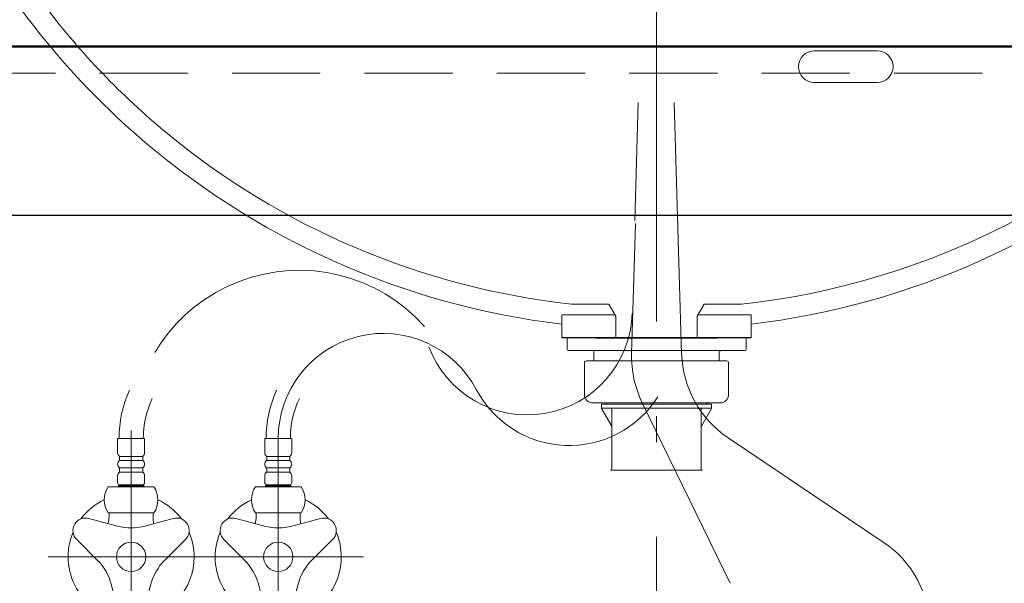
# Model space of a CAD drawing. Units: millimetres. Extents: x 5 to 407, y 4 to 285.
# Drawn here: x 56 to 80, y 64 to 78 of the extents above; entities that cross this region are included whole.
import ezdxf

# ---------------------------------------------------------------- set-up
doc = ezdxf.new("R2010")
doc.units = ezdxf.units.MM
doc.header["$LTSCALE"] = 0.25
for name, pattern in [('DASHDOT', [50.5, 30, -9, 2.5, -9]), ('DOT', [8, 6, -2]), ('HIDDEN', [12.6, 8.4, -4.2]), ('PHANTOM', [58, 30, -9, 2.5, -5, 2.5, -9])]:
    doc.linetypes.add(name, pattern=pattern)
for name, color, linetype, lineweight in [('1', 7, 'Continuous', 30), ('2', 134, 'Continuous', 9), ('3', 214, 'Continuous', 9)]:
    doc.layers.add(name, color=color, linetype=linetype, lineweight=lineweight)

# ---------------------------------------------------------------- blocks, each defined once
blk = doc.blocks.new('*G56')
at = {"layer": '1', "color": 7, "linetype": 'Continuous', "lineweight": 9}
blk.add_line((48.765, 76.958), (94.765, 76.958), dxfattribs=at)
at = {"layer": '2', "color": 134, "linetype": 'HIDDEN', "lineweight": 9}
blk.add_line((94.765, 76.308), (48.765, 76.308), dxfattribs=at)
blk = doc.blocks.new('*G274')
at = {"layer": '2', "color": 134, "linetype": 'DASHDOT', "lineweight": 9}
blk.add_line((93.765, 76.958), (48.765, 76.958), dxfattribs=at)
blk = doc.blocks.new('*G288')
at = {"layer": '1', "color": 7, "linetype": 'Continuous', "lineweight": 30}
for p, q in [((92.99, 76.933), (49.54, 76.933)), ((49.54, 72.933), (92.99, 72.933))]:
    blk.add_line(p, q, dxfattribs=at)
blk = doc.blocks.new('*G263')
for name in ['*G274', '*G288']:
    blk.add_blockref(name, (0, 0))
blk = doc.blocks.new('*G319')
at = {"layer": '3', "color": 214, "linetype": 'Continuous', "lineweight": 9}
for p, q in [((69.135, 69.743), (69.135, 69.993)), ((69.135, 69.971), (69.135, 69.876)), ((73.395, 69.743), (73.395, 69.993)), ((73.37, 69.718), (69.16, 69.718)), ((69.775, 69.468), (69.775, 69.693)), ((72.755, 69.668), (72.755, 69.468))]:
    blk.add_line(p, q, dxfattribs=at)
for centre, radius, start, end in [((69.16, 69.993), 0.025, 90, 180), ((73.37, 69.993), 0.025, 0, 90), ((69.16, 69.743), 0.025, 180, 270), ((69.75, 69.693), 0.025, 0, 90), ((72.805, 69.668), 0.05, 90, 180), ((73.37, 69.743), 0.025, 270, 0)]:
    blk.add_arc(centre, radius, start, end, dxfattribs=at)
blk = doc.blocks.new('*G320')
at = {"layer": '3', "color": 214, "linetype": 'DASHDOT', "lineweight": 9}
blk.add_line((71.265, 77.908), (71.265, 29.244), dxfattribs=at)
at = {"layer": '3', "color": 214, "linetype": 'Continuous', "lineweight": 9}
for p, q in [((69.55, 68.668), (69.55, 69.418)), ((71.265, 69.468), (69.6, 69.468)), ((71.265, 69.468), (72.93, 69.468)), ((72.98, 68.668), (72.98, 69.418)), ((69.75, 68.468), (71.265, 68.468)), ((69.955, 68.428), (69.955, 68.35)), ((70.06, 68.443), (69.97, 68.443)), ((70.06, 68.443), (71.265, 68.443)), ((70.075, 68.468), (70.075, 68.458)), ((72.78, 68.468), (71.265, 68.468)), ((72.47, 68.443), (71.265, 68.443)), ((72.455, 68.468), (72.455, 68.458)), ((72.47, 68.443), (72.56, 68.443)), ((72.575, 68.428), (72.575, 68.364)), ((72.575, 68.428), (72.575, 68.35)), ((69.958, 68.338), (70.199, 67.92)), ((69.98, 68.343), (71.265, 68.343)), ((70.202, 66.893), (70.202, 68.328)), ((72.55, 68.343), (71.265, 68.343)), ((72.327, 66.893), (72.327, 68.328)), ((72.571, 68.338), (72.33, 67.92)), ((70.17, 66.868), (71.265, 66.868)), ((72.36, 66.868), (71.265, 66.868))]:
    blk.add_line(p, q, dxfattribs=at)
at = {"layer": '3', "color": 214, "linetype": 'DOT', "lineweight": 9}
for p, q in [((70.177, 66.868), (70.17, 66.868)), ((72.352, 66.868), (72.36, 66.868))]:
    blk.add_line(p, q, dxfattribs=at)
at = {"layer": '3', "color": 214, "linetype": 'Continuous', "lineweight": 9}
for centre, radius, start, end in [((69.6, 69.418), 0.05, 90, 180), ((72.93, 69.418), 0.05, 0, 90), ((69.75, 68.668), 0.2, 180, 270), ((72.78, 68.668), 0.2, 270, 0), ((69.97, 68.428), 0.015, 90, 180), ((70.06, 68.458), 0.015, 270, 0), ((72.47, 68.458), 0.015, 180, 270), ((72.56, 68.428), 0.015, 0, 90), ((69.98, 68.368), 0.025, 180, 270), ((69.98, 68.35), 0.025, 180, 210), ((70.187, 68.328), 0.015, 0, 90), ((72.342, 68.328), 0.015, 90, 180), ((72.55, 68.368), 0.025, 270, 0), ((72.55, 68.35), 0.025, 330, 0), ((70.177, 67.908), 0.025, 0, 30), ((72.352, 67.908), 0.025, 150, 180), ((70.177, 66.893), 0.025, 270, 0), ((72.352, 66.893), 0.025, 180, 270)]:
    blk.add_arc(centre, radius, start, end, dxfattribs=at)
blk = doc.blocks.new('*G321')
at = {"layer": '3', "color": 214, "linetype": 'Continuous', "lineweight": 9}
for p, q in [((75.015, 76.843), (76.515, 76.843)), ((76.515, 76.093), (75.015, 76.093)), ((70.132, 70.818), (69.241, 70.818)), ((70.297, 70.533), (70.132, 70.818)), ((72.232, 70.533), (72.397, 70.818)), ((72.397, 70.818), (73.288, 70.818)), ((69.015, 70.341), (69.015, 70.568)), ((69.027, 70.568), (70.277, 70.568)), ((70.297, 70.018), (70.297, 70.533)), ((72.232, 70.018), (72.232, 70.533)), ((73.515, 70.568), (72.252, 70.568)), ((73.515, 70.341), (73.515, 70.568)), ((69.015, 70.341), (69.015, 70.018)), ((73.515, 70.341), (73.515, 70.018))]:
    blk.add_line(p, q, dxfattribs=at)
at = {"layer": '3', "color": 214, "linetype": 'Continuous', "lineweight": 30}
for p, q in [((73.515, 70.018), (69.015, 70.018)), ((69.815, 70.018), (72.715, 70.018))]:
    blk.add_line(p, q, dxfattribs=at)
at = {"layer": '3', "color": 214, "linetype": 'Continuous', "lineweight": 9}
for centre, radius, start, end in [((71.236, 88.959), 18.75, 216.3725, 228.5352), ((71.236, 88.959), 18.25, 217.4235, 230.3443), ((75.015, 76.468), 0.375, 90, 180), ((76.515, 76.468), 0.375, 0, 90), ((75.015, 76.468), 0.375, 180, 270), ((76.515, 76.468), 0.375, 270, 0), ((71.236, 88.959), 18.75, 228.5352, 263.1945), ((71.236, 88.959), 18.25, 230.3443, 263.7218), ((71.293, 88.959), 18.25, 276.2666, 309.6557), ((71.293, 88.959), 18.75, 276.8055, 311.4648)]:
    blk.add_arc(centre, radius, start, end, dxfattribs=at)
blk = doc.blocks.new('*G318')
for name in ['*G321', '*G320', '*G319']:
    blk.add_blockref(name, (0, 0))
blk = doc.blocks.new('*G324')
at = {"layer": '3', "color": 214, "linetype": 'Continuous', "lineweight": 9}
for p, q in [((58.24, 65.858), (58.298, 65.858)), ((58.24, 65.858), (58.24, 65.758)), ((58.298, 65.858), (59.231, 65.858)), ((59.231, 65.858), (59.29, 65.858)), ((59.29, 65.858), (59.29, 65.758)), ((57.76, 65.723), (58.441, 65.541)), ((59.769, 65.723), (59.088, 65.541)), ((59.29, 65.758), (59.29, 65.683)), ((57.47, 65.221), (57.969, 64.722)), ((60.059, 65.221), (59.56, 64.722)), ((58.475, 63.481), (58.292, 64.162)), ((59.054, 63.481), (59.237, 64.162))]:
    blk.add_line(p, q, dxfattribs=at)
blk.add_circle((58.765, 64.808), 0.35, dxfattribs=at)
for centre, radius, start, end in [((58.765, 64.808), 1.5, 115.1507, 143.0569), ((58.765, 64.808), 1.5, 36.9431, 64.8493), ((57.682, 65.433), 0.3, 75, 225), ((57.769, 65.758), 0.471, 340.6411, 0), ((59.54, 65.683), 0.25, 180, 199.8361), ((59.847, 65.433), 0.3, 315, 105), ((58.765, 64.808), 1.5, 156.9431, 263.0569), ((58.765, 66.748), 1.25, 255, 285), ((58.765, 64.808), 1.5, 0, 23.0569), ((57.085, 63.839), 1.25, 15, 45), ((58.765, 64.808), 1.5, 276.9431, 0), ((60.444, 63.839), 1.25, 135, 165), ((58.765, 63.558), 0.3, 195, 345)]:
    blk.add_arc(centre, radius, start, end, dxfattribs=at)
blk = doc.blocks.new('*G325')
at = {"layer": '3', "color": 214, "linetype": 'Continuous', "lineweight": 9}
for p, q in [((58.445, 67.623), (58.445, 67.286)), ((59.085, 67.623), (58.445, 67.623)), ((59.085, 67.286), (59.085, 67.623)), ((58.49, 67.098), (58.49, 67.198)), ((58.49, 67.198), (59.04, 67.198)), ((59.04, 67.098), (58.49, 67.098)), ((59.04, 67.198), (59.04, 67.098)), ((58.49, 66.823), (58.49, 66.923)), ((58.49, 66.923), (59.04, 66.923)), ((59.04, 66.823), (58.49, 66.823)), ((59.04, 66.923), (59.04, 66.823)), ((58.445, 66.736), (58.445, 66.573)), ((58.49, 66.523), (58.465, 66.498)), ((58.495, 66.523), (59.035, 66.523)), ((59.065, 66.498), (59.04, 66.523)), ((59.085, 66.573), (59.085, 66.736)), ((58.221, 66.473), (59.308, 66.473)), ((58.465, 66.498), (58.465, 66.473)), ((59.065, 66.498), (58.465, 66.498)), ((59.065, 66.473), (59.065, 66.498)), ((59.308, 65.858), (58.221, 65.858))]:
    blk.add_line(p, q, dxfattribs=at)
for centre, radius, start, end in [((58.552, 67.286), 0.108, 180, 234.4322), ((58.977, 67.286), 0.108, 305.5678, 0), ((58.552, 67.011), 0.108, 125.5678, 234.4322), ((58.977, 67.011), 0.108, 305.5678, 54.4322), ((58.552, 66.736), 0.108, 125.5678, 180), ((58.977, 66.736), 0.108, 0, 54.4322), ((58.495, 66.573), 0.05, 180, 270), ((59.035, 66.573), 0.05, 270, 0), ((58.677, 66.166), 0.55, 146.007, 213.993), ((58.852, 66.166), 0.55, 326.007, 33.993)]:
    blk.add_arc(centre, radius, start, end, dxfattribs=at)
blk = doc.blocks.new('*G323')
at = {"layer": '3', "color": 214, "linetype": 'Continuous', "lineweight": 9}
for radius, start in [(2.788, 155.6111), (2.212, 154.5234)]:
    blk.add_arc((61.265, 67.623), radius, start, 180, dxfattribs=at)
for name in ['*G325', '*G324']:
    blk.add_blockref(name, (0, 0))
blk = doc.blocks.new('*G327')
at = {"layer": '3', "color": 214, "linetype": 'DASHDOT', "lineweight": 9}
for p, q in [((62.265, 67.623), (62.265, 60.678)), ((56.791, 64.808), (64.564, 64.808))]:
    blk.add_line(p, q, dxfattribs=at)
at = {"layer": '3', "color": 214, "linetype": 'Continuous', "lineweight": 9}
for p, q in [((61.74, 65.858), (61.798, 65.858)), ((61.74, 65.858), (61.74, 65.758)), ((61.798, 65.858), (62.731, 65.858)), ((62.731, 65.858), (62.79, 65.858)), ((62.79, 65.858), (62.79, 65.758)), ((61.26, 65.723), (61.941, 65.541)), ((63.269, 65.723), (62.588, 65.541)), ((62.79, 65.758), (62.79, 65.683)), ((60.97, 65.221), (61.469, 64.722)), ((63.559, 65.221), (63.06, 64.722)), ((61.975, 63.481), (61.792, 64.162)), ((62.554, 63.481), (62.737, 64.162))]:
    blk.add_line(p, q, dxfattribs=at)
blk.add_circle((62.265, 64.808), 0.35, dxfattribs=at)
for centre, radius, start, end in [((62.265, 64.808), 1.5, 115.1507, 143.0569), ((62.265, 64.808), 1.5, 36.9431, 64.8493), ((61.182, 65.433), 0.3, 75, 225), ((61.269, 65.758), 0.471, 340.6411, 0), ((63.04, 65.683), 0.25, 180, 199.8361), ((63.347, 65.433), 0.3, 315, 105), ((62.265, 64.808), 1.5, 156.9431, 263.0569), ((62.265, 66.748), 1.25, 255, 285), ((62.265, 64.808), 1.5, 0, 23.0569), ((60.585, 63.839), 1.25, 15, 45), ((62.265, 64.808), 1.5, 276.9431, 0), ((63.944, 63.839), 1.25, 135, 165), ((62.265, 63.558), 0.3, 195, 345)]:
    blk.add_arc(centre, radius, start, end, dxfattribs=at)
blk = doc.blocks.new('*G328')
at = {"layer": '3', "color": 214, "linetype": 'Continuous', "lineweight": 9}
for p, q in [((61.945, 67.623), (61.945, 67.286)), ((62.585, 67.623), (61.945, 67.623)), ((62.585, 67.286), (62.585, 67.623)), ((61.99, 67.098), (61.99, 67.198)), ((61.99, 67.198), (62.54, 67.198)), ((62.54, 67.098), (61.99, 67.098)), ((62.54, 67.198), (62.54, 67.098)), ((61.99, 66.823), (61.99, 66.923)), ((61.99, 66.923), (62.54, 66.923)), ((62.54, 66.823), (61.99, 66.823)), ((62.54, 66.923), (62.54, 66.823)), ((61.945, 66.736), (61.945, 66.573)), ((61.99, 66.523), (61.965, 66.498)), ((61.995, 66.523), (62.535, 66.523)), ((62.565, 66.498), (62.54, 66.523)), ((62.585, 66.573), (62.585, 66.736)), ((61.721, 66.473), (62.808, 66.473)), ((61.965, 66.498), (61.965, 66.473)), ((62.565, 66.498), (61.965, 66.498)), ((62.565, 66.473), (62.565, 66.498)), ((62.808, 65.858), (61.721, 65.858))]:
    blk.add_line(p, q, dxfattribs=at)
for centre, radius, start, end in [((62.052, 67.286), 0.108, 180, 234.4322), ((62.477, 67.286), 0.108, 305.5678, 0), ((62.052, 67.011), 0.108, 125.5678, 234.4322), ((62.477, 67.011), 0.108, 305.5678, 54.4322), ((62.052, 66.736), 0.108, 125.5678, 180), ((62.477, 66.736), 0.108, 0, 54.4322), ((61.995, 66.573), 0.05, 180, 270), ((62.535, 66.573), 0.05, 270, 0), ((62.177, 66.166), 0.55, 146.007, 213.993), ((62.352, 66.166), 0.55, 326.007, 33.993)]:
    blk.add_arc(centre, radius, start, end, dxfattribs=at)
blk = doc.blocks.new('*G329')
at = {"layer": '3', "color": 214, "linetype": 'DASHDOT', "lineweight": 9}
blk.add_line((58.765, 67.813), (58.765, 60.849), dxfattribs=at)
blk = doc.blocks.new('*G326')
at = {"layer": '3', "color": 214, "linetype": 'DASHDOT', "lineweight": 9}
for centre, radius, start, end in [((62.765, 67.623), 4, 41.7979, 180), ((68.189, 70.685), 2.5, 200.5912, 358.1777), ((64.765, 67.623), 2.5, 27.8162, 180), ((69.187, 69.957), 2.5, 207.8162, 327.5014), ((69.187, 69.957), 2.5, 207.8162, 327.5014)]:
    blk.add_arc(centre, radius, start, end, dxfattribs=at)
at = {"layer": '3', "color": 214, "linetype": 'Continuous', "lineweight": 9}
for radius, start in [(2.788, 155.6111), (2.212, 154.5234)]:
    blk.add_arc((64.765, 67.623), radius, start, 180, dxfattribs=at)
for name in ['*G329', '*G327', '*G328']:
    blk.add_blockref(name, (0, 0))
blk = doc.blocks.new('*G322')
for name in ['*G326', '*G323']:
    blk.add_blockref(name, (0, 0))
blk = doc.blocks.new('*G491')
at = {"layer": '3', "color": 214, "linetype": 'DASHDOT', "lineweight": 9}
blk.add_line((70.751, 72.799), (70.824, 75.613), dxfattribs=at)
at = {"layer": '3', "color": 214, "linetype": 'PHANTOM', "lineweight": 9}
for p, q in [((71.861, 69.64), (71.682, 75.613)), ((70.672, 69.64), (70.761, 72.74))]:
    blk.add_line(p, q, dxfattribs=at)
blk = doc.blocks.new('*G490')
blk.add_blockref('*G491', (0, 0))
blk = doc.blocks.new('*G489')
at = {"layer": '3', "color": 214, "linetype": 'DASHDOT', "lineweight": 9}
for p, q in [((70.923, 68.475), (73.013, 64.18)), ((72.967, 67.64), (76.658, 65.161))]:
    blk.add_line(p, q, dxfattribs=at)
for centre, start, end in [((73.171, 69.569), 178.3615, 205.9438), ((74.36, 69.715), 181.722, 236.1226), ((75.265, 63.086), 0, 56.1226)]:
    blk.add_arc(centre, 2.5, start, end, dxfattribs=at)
blk.add_blockref('*G490', (0, 0))
blk = doc.blocks.new('*G485')
blk.add_blockref('*G489', (0, 0))

msp = doc.modelspace()

# ---------------------------------------------------------------- block references
for name in ['*G56', '*G318', '*G263', '*G485', '*G322']:
    msp.add_blockref(name, (0, 0))

doc.saveas('drawing.dxf')
